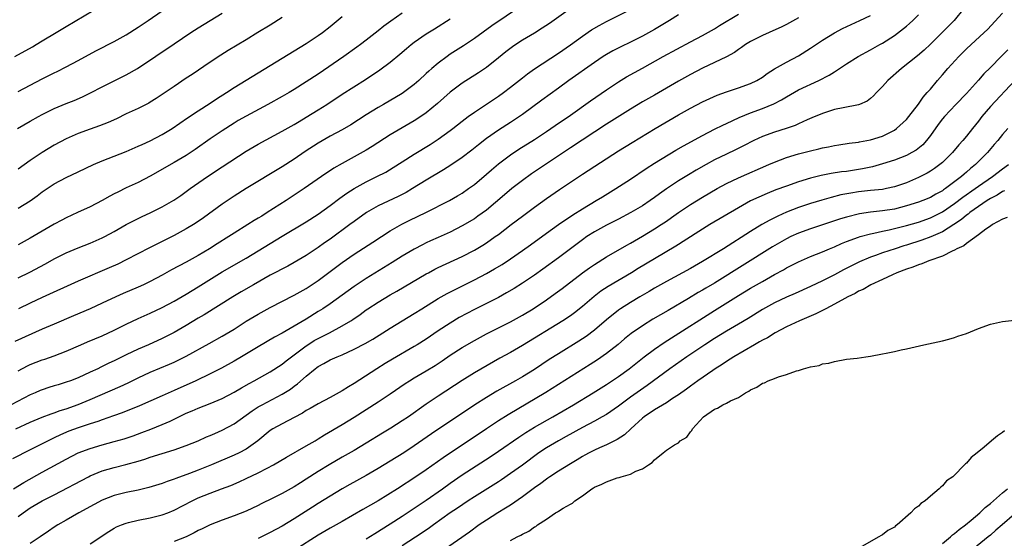
# Model space of a CAD drawing. Units: inches. Extents: x 2625000 to 2628000, y 1485000 to 1488000.
# Drawn here: x 2625931 to 2626095, y 1485761 to 1485847 of the extents above; entities that cross this region are included whole.
import ezdxf

# ---------------------------------------------------------------- set-up
doc = ezdxf.new("R2010")
doc.units = ezdxf.units.IN
doc.header["$MEASUREMENT"] = 0
doc.layers.add('LD26251485_2ft', color=5, linetype='Continuous')

msp = doc.modelspace()

# ---------------------------------------------------------------- linework, layer by layer
at = {"layer": 'LD26251485_2ft'}
for points, elevation in [([(2625930.45, 1485841), (2625933.37, 1485842.63), (2625934, 1485843), (2625935, 1485843.62), (2625937.34, 1485845), (2625939, 1485846.01), (2625945, 1485849.54)], 10580), ([(2626041, 1485847.94), (2626039.51, 1485847), (2626037, 1485845.52), (2626035, 1485844.39), (2626033, 1485843.37), (2626031.4, 1485842.6), (2626030.07, 1485841.93), (2626029, 1485841.34), (2626028.47, 1485841), (2626027, 1485840.01), (2626022.74, 1485837), (2626021, 1485835.73), (2626018.24, 1485833.76), (2626015, 1485831.34), (2626014.51, 1485831), (2626013, 1485830.02), (2626011, 1485828.75), (2626009, 1485827.36), (2626007.68, 1485826.32), (2626006.58, 1485825.42), (2626005, 1485824.21), (2626003.09, 1485822.91), (2626001.87, 1485822.13), (2625999, 1485820.42), (2625996.69, 1485819), (2625995.62, 1485818.37), (2625994.31, 1485817.69), (2625991, 1485816.12), (2625989.04, 1485815), (2625987, 1485813.54), (2625986.28, 1485813), (2625983, 1485810.61), (2625982.05, 1485809.95), (2625981, 1485809.19), (2625979, 1485807.87), (2625977, 1485806.68), (2625975.92, 1485806.08), (2625973, 1485804.58), (2625970.18, 1485803), (2625968.17, 1485801.83), (2625966.77, 1485801), (2625962, 1485798), (2625961, 1485797.4), (2625959, 1485796.18), (2625957, 1485795.03), (2625955, 1485794.04), (2625952.7, 1485793), (2625951, 1485792.27), (2625949, 1485791.32), (2625947, 1485790.33), (2625946.09, 1485789.91), (2625944.75, 1485789.25), (2625944.25, 1485789), (2625943, 1485788.41), (2625941, 1485787.5), (2625939.72, 1485787), (2625939, 1485786.74), (2625937.66, 1485786.34), (2625937, 1485786.13), (2625936.12, 1485785.88), (2625935, 1485785.51), (2625934.63, 1485785.37), (2625933.81, 1485785), (2625933, 1485784.66), (2625929.82, 1485783)], 10600), ([(2625930.24, 1485769), (2625931.93, 1485770.07), (2625935, 1485771.78), (2625939, 1485773.93), (2625941, 1485774.97), (2625943, 1485775.73), (2625945, 1485776.31), (2625947, 1485776.86), (2625948.65, 1485777.35), (2625950.15, 1485777.85), (2625951.62, 1485778.38), (2625953.07, 1485778.93), (2625955, 1485779.69), (2625956.29, 1485780.29), (2625957, 1485780.6), (2625959, 1485781.58), (2625960, 1485782), (2625961, 1485782.46), (2625963, 1485783.23), (2625965, 1485784.06), (2625967, 1485785.11), (2625968.18, 1485785.82), (2625969.46, 1485786.54), (2625970.34, 1485787), (2625973, 1485788.47), (2625975, 1485789.78), (2625975.67, 1485790.33), (2625976.52, 1485791), (2625977, 1485791.34), (2625979, 1485792.84), (2625979.24, 1485793), (2625980.32, 1485793.68), (2625981, 1485794.06), (2625981.65, 1485794.35), (2625982.89, 1485795), (2625985, 1485796.13), (2625986.41, 1485797), (2625986.77, 1485797.23), (2625987.95, 1485798.05), (2625989, 1485798.82), (2625989.27, 1485799), (2625991, 1485800.1), (2625993, 1485801.32), (2625994.07, 1485801.93), (2625999, 1485804.79), (2625999.38, 1485805), (2626000.44, 1485805.56), (2626001, 1485805.84), (2626005, 1485807.72), (2626007, 1485808.77), (2626008.4, 1485809.6), (2626009, 1485809.99), (2626010.48, 1485811), (2626011, 1485811.38), (2626013.15, 1485813), (2626015, 1485814.44), (2626017, 1485815.94), (2626019, 1485817.34), (2626021.17, 1485818.83), (2626025, 1485821.39), (2626031, 1485825.29), (2626033.29, 1485826.71), (2626037.15, 1485829), (2626041, 1485831.27), (2626043, 1485832.42), (2626045, 1485833.46), (2626047.44, 1485834.56), (2626049, 1485835.14), (2626051, 1485835.8), (2626053, 1485836.49), (2626054.07, 1485837), (2626055, 1485837.57), (2626055.82, 1485838.18), (2626057.03, 1485838.97), (2626059, 1485840.08), (2626061, 1485841.12), (2626063, 1485842.38), (2626065, 1485843.7), (2626067, 1485844.95), (2626068.33, 1485845.67), (2626071.25, 1485847), (2626073, 1485847.84)], 10606), ([(2626023, 1485848.99), (2626019.5, 1485846.5), (2626018.3, 1485845.7), (2626017, 1485844.89), (2626015, 1485843.71), (2626013.9, 1485843), (2626013.36, 1485842.64), (2626012.23, 1485841.77), (2626011, 1485840.76), (2626009, 1485839.16), (2626007.72, 1485838.28), (2626005, 1485836.57), (2626003, 1485835.09), (2626000.84, 1485833.16), (2625999, 1485831.64), (2625998.07, 1485831), (2625997, 1485830.31), (2625993, 1485827.95), (2625990, 1485826), (2625989, 1485825.4), (2625985, 1485823.19), (2625983.61, 1485822.39), (2625981.53, 1485821), (2625978.65, 1485819), (2625975.62, 1485817), (2625972.5, 1485815), (2625971.57, 1485814.43), (2625971, 1485814.06), (2625970.33, 1485813.67), (2625969.28, 1485813), (2625967, 1485811.6), (2625966.08, 1485811), (2625964.17, 1485809.83), (2625962.87, 1485809), (2625961, 1485807.88), (2625959, 1485806.75), (2625956.55, 1485805.45), (2625955, 1485804.59), (2625953, 1485803.54), (2625951.86, 1485803), (2625951, 1485802.61), (2625948.47, 1485801.53), (2625947.29, 1485801), (2625945, 1485799.92), (2625943, 1485799), (2625940.21, 1485797.79), (2625937, 1485796.45), (2625935, 1485795.59), (2625930.45, 1485793.55)], 10596), ([(2625930.58, 1485779), (2625933, 1485780.13), (2625935, 1485780.94), (2625936.5, 1485781.5), (2625937, 1485781.66), (2625937.97, 1485782.03), (2625939, 1485782.35), (2625941, 1485783.05), (2625943, 1485783.87), (2625947.96, 1485786.04), (2625949.33, 1485786.67), (2625951, 1485787.49), (2625953, 1485788.41), (2625956.23, 1485789.77), (2625957, 1485790.12), (2625959, 1485791.12), (2625962.82, 1485793.18), (2625965, 1485794.4), (2625967, 1485795.62), (2625969, 1485796.9), (2625971, 1485798.1), (2625973, 1485799.19), (2625977, 1485801.23), (2625979, 1485802.35), (2625981, 1485803.69), (2625985, 1485806.69), (2625987, 1485808.08), (2625990.1, 1485810.1), (2625993, 1485811.95), (2625994.93, 1485813.07), (2625996.27, 1485813.73), (2625998.92, 1485815), (2626002.85, 1485817), (2626004.21, 1485817.79), (2626005, 1485818.26), (2626006.04, 1485819), (2626007, 1485819.71), (2626009, 1485821.4), (2626009.85, 1485822.15), (2626011, 1485823.11), (2626013, 1485824.61), (2626014.44, 1485825.56), (2626017, 1485827.16), (2626019, 1485828.52), (2626020.46, 1485829.54), (2626023, 1485831.26), (2626026.36, 1485833.64), (2626029, 1485835.47), (2626031, 1485836.81), (2626032.37, 1485837.63), (2626035, 1485839.07), (2626038.48, 1485841), (2626043, 1485843.47), (2626045, 1485844.52), (2626047, 1485845.62), (2626047.85, 1485846.15), (2626051, 1485848.06)], 10602), ([(2625930.88, 1485829), (2625933, 1485830.23), (2625934.36, 1485831), (2625935, 1485831.34), (2625937, 1485832.33), (2625939, 1485833.19), (2625940.3, 1485833.7), (2625941.7, 1485834.3), (2625943.07, 1485834.93), (2625945, 1485835.95), (2625949, 1485837.96), (2625950.85, 1485839), (2625957, 1485843.1), (2625959.77, 1485845), (2625961, 1485845.78), (2625963, 1485847.02), (2625965, 1485848.2)], 10584), ([(2625931, 1485788.68), (2625932.53, 1485789.47), (2625933, 1485789.69), (2625935, 1485790.46), (2625935.42, 1485790.58), (2625937, 1485791.15), (2625939, 1485791.93), (2625941.43, 1485793), (2625942.53, 1485793.47), (2625945, 1485794.46), (2625947, 1485795.4), (2625949, 1485796.4), (2625951, 1485797.36), (2625953, 1485798.25), (2625955, 1485799.18), (2625957, 1485800.25), (2625959, 1485801.43), (2625959.97, 1485802.03), (2625961, 1485802.64), (2625965, 1485805.16), (2625969, 1485807.42), (2625975, 1485811.1), (2625979, 1485813.45), (2625981, 1485814.75), (2625983, 1485816.18), (2625984.61, 1485817.39), (2625985.77, 1485818.23), (2625987, 1485819.04), (2625989, 1485820.15), (2625990.78, 1485821), (2625992.24, 1485821.76), (2625993.49, 1485822.51), (2625995, 1485823.49), (2625997, 1485824.74), (2625999.64, 1485826.36), (2626001, 1485827.24), (2626003, 1485828.66), (2626003.44, 1485829), (2626005, 1485830.25), (2626006, 1485831), (2626007, 1485831.73), (2626011, 1485834.4), (2626011.84, 1485835), (2626013, 1485835.88), (2626015, 1485837.47), (2626015.87, 1485838.13), (2626017.04, 1485838.96), (2626021, 1485841.56), (2626023, 1485842.95), (2626025, 1485844.41), (2626026.55, 1485845.45), (2626027.81, 1485846.19), (2626029, 1485846.83), (2626033, 1485848.86)], 10598), ([(2625931, 1485835.17), (2625935, 1485837.29), (2625937, 1485838.3), (2625937.48, 1485838.52), (2625939, 1485839.27), (2625941, 1485840.32), (2625942.72, 1485841.28), (2625944.02, 1485841.98), (2625947, 1485843.52), (2625949, 1485844.64), (2625951, 1485845.91), (2625952.63, 1485847), (2625955, 1485848.63)], 10582), ([(2625995, 1485848.24), (2625993.09, 1485846.91), (2625991.94, 1485846.06), (2625991, 1485845.3), (2625989, 1485843.72), (2625988.05, 1485843), (2625987.44, 1485842.56), (2625985.23, 1485841), (2625981, 1485838.09), (2625979, 1485836.76), (2625977, 1485835.51), (2625976.15, 1485835), (2625975, 1485834.34), (2625972.6, 1485833), (2625969, 1485831.09), (2625967.67, 1485830.33), (2625967, 1485829.93), (2625965, 1485828.63), (2625963, 1485827.27), (2625960.48, 1485825.52), (2625959, 1485824.54), (2625957, 1485823.35), (2625953, 1485821.05), (2625951, 1485820.02), (2625949, 1485819.11), (2625947.57, 1485818.43), (2625947, 1485818.12), (2625946.25, 1485817.75), (2625945, 1485817.01), (2625943, 1485815.99), (2625940.89, 1485815), (2625939, 1485814.15), (2625938.24, 1485813.76), (2625937, 1485813.09), (2625935, 1485811.93), (2625933, 1485810.73), (2625931, 1485809.62)], 10590), ([(2625931, 1485764.38), (2625931.81, 1485765), (2625933, 1485765.81), (2625935, 1485766.98), (2625937, 1485768), (2625942.69, 1485771), (2625943, 1485771.15), (2625945, 1485771.98), (2625947, 1485772.58), (2625948.95, 1485773.05), (2625951, 1485773.61), (2625952.07, 1485773.93), (2625953, 1485774.25), (2625957, 1485775.51), (2625959, 1485776.22), (2625960.99, 1485777.01), (2625962.36, 1485777.64), (2625963, 1485777.89), (2625963.76, 1485778.24), (2625965, 1485778.77), (2625967, 1485779.85), (2625969, 1485781.27), (2625970, 1485782), (2625971, 1485782.64), (2625971.64, 1485783), (2625975, 1485784.74), (2625976.38, 1485785.62), (2625977, 1485786.1), (2625977.53, 1485786.47), (2625979, 1485787.79), (2625980.48, 1485789), (2625980.78, 1485789.22), (2625981, 1485789.4), (2625981.9, 1485789.9), (2625983, 1485790.48), (2625984.14, 1485791), (2625985, 1485791.33), (2625987, 1485792.25), (2625988.79, 1485793.21), (2625990.06, 1485793.94), (2625991.77, 1485795), (2625993, 1485795.78), (2625997, 1485798.22), (2625998.23, 1485799), (2626001, 1485800.71), (2626002.46, 1485801.54), (2626003.78, 1485802.22), (2626007, 1485803.8), (2626009, 1485804.85), (2626010.37, 1485805.63), (2626011.61, 1485806.39), (2626013, 1485807.31), (2626015, 1485808.69), (2626016.35, 1485809.65), (2626019, 1485811.58), (2626021, 1485813), (2626023.39, 1485814.61), (2626025, 1485815.65), (2626027.28, 1485817), (2626028.34, 1485817.66), (2626030.57, 1485819), (2626033, 1485820.57), (2626035.63, 1485822.37), (2626037, 1485823.23), (2626040.6, 1485825.4), (2626041.87, 1485826.13), (2626045, 1485827.87), (2626047, 1485828.88), (2626048.42, 1485829.58), (2626049, 1485829.84), (2626051.14, 1485830.86), (2626053, 1485831.64), (2626055, 1485832.36), (2626056.9, 1485833.1), (2626058.2, 1485833.8), (2626059, 1485834.3), (2626061, 1485835.43), (2626064.39, 1485837), (2626066.12, 1485837.88), (2626067, 1485838.47), (2626067.34, 1485838.66), (2626067.83, 1485839), (2626069, 1485839.77), (2626070.94, 1485841), (2626073, 1485842.1), (2626074.59, 1485843), (2626075, 1485843.21), (2626077, 1485844.5), (2626079, 1485846.07), (2626079.51, 1485846.49), (2626080.04, 1485847), (2626081, 1485847.96)], 10608), ([(2626014.67, 1485849.33), (2626009.89, 1485846.11), (2626007, 1485844.02), (2626005.2, 1485842.8), (2626003, 1485841.37), (2626002.46, 1485841), (2626001, 1485839.92), (2625999.92, 1485839), (2625999.43, 1485838.57), (2625999, 1485838.15), (2625997.77, 1485837), (2625997, 1485836.33), (2625995.19, 1485835), (2625995, 1485834.87), (2625991.85, 1485833), (2625991, 1485832.51), (2625989, 1485831.27), (2625986.4, 1485829.6), (2625985, 1485828.81), (2625983, 1485827.73), (2625981, 1485826.57), (2625978.83, 1485825.17), (2625977, 1485823.91), (2625975, 1485822.64), (2625969, 1485819.03), (2625967, 1485817.76), (2625965, 1485816.42), (2625961.87, 1485814.13), (2625961, 1485813.54), (2625960.18, 1485813), (2625959, 1485812.29), (2625957, 1485811.19), (2625955, 1485810.2), (2625954.19, 1485809.81), (2625952.86, 1485809.14), (2625949, 1485807.12), (2625947.57, 1485806.43), (2625946.18, 1485805.81), (2625941, 1485803.58), (2625935, 1485800.88), (2625933, 1485799.95), (2625931.02, 1485798.98)], 10594), ([(2626088.57, 1485849), (2626086.96, 1485847), (2626084.98, 1485845.02), (2626083, 1485843.08), (2626081.93, 1485842.07), (2626080.87, 1485841.13), (2626078.2, 1485839), (2626075.9, 1485837), (2626075, 1485835.99), (2626073.99, 1485835), (2626073.52, 1485834.48), (2626073, 1485834), (2626072.43, 1485833.57), (2626071.19, 1485833), (2626071, 1485832.93), (2626068.46, 1485832.46), (2626067, 1485832.17), (2626065, 1485831.52), (2626063.23, 1485830.77), (2626062.46, 1485830.46), (2626061, 1485829.81), (2626060.46, 1485829.54), (2626058.96, 1485829.04), (2626057, 1485828.42), (2626055, 1485827.66), (2626053.57, 1485827), (2626051.87, 1485826.13), (2626050.53, 1485825.47), (2626049, 1485824.76), (2626047, 1485823.77), (2626045.62, 1485823), (2626043.95, 1485822.05), (2626042.69, 1485821.31), (2626041, 1485820.28), (2626039.04, 1485818.96), (2626037.85, 1485818.15), (2626037, 1485817.5), (2626036.28, 1485817), (2626035, 1485816.15), (2626033.08, 1485815), (2626031, 1485813.91), (2626029, 1485812.92), (2626027, 1485811.81), (2626025.75, 1485811), (2626025, 1485810.49), (2626021, 1485807.48), (2626018.42, 1485805.58), (2626017, 1485804.57), (2626015, 1485803.24), (2626013.62, 1485802.38), (2626012.37, 1485801.63), (2626011, 1485800.89), (2626009, 1485799.85), (2626007, 1485798.85), (2626004.49, 1485797.51), (2626003, 1485796.62), (2626001, 1485795.31), (2625999, 1485793.95), (2625997.5, 1485793), (2625997, 1485792.7), (2625993.39, 1485790.61), (2625992.14, 1485789.86), (2625990.78, 1485789), (2625987, 1485786.57), (2625986.01, 1485785.99), (2625985, 1485785.35), (2625983, 1485784.23), (2625981, 1485783.17), (2625979.63, 1485782.37), (2625979, 1485782.02), (2625978.39, 1485781.61), (2625977, 1485780.87), (2625975, 1485779.85), (2625973.45, 1485779), (2625973, 1485778.71), (2625970.93, 1485777), (2625969, 1485775.63), (2625967.8, 1485775), (2625967, 1485774.62), (2625963.23, 1485773), (2625961, 1485772.1), (2625959.54, 1485771.54), (2625957.28, 1485770.72), (2625957, 1485770.6), (2625955.79, 1485770.21), (2625955, 1485769.91), (2625952.78, 1485769.22), (2625951, 1485768.78), (2625949, 1485768.39), (2625947, 1485767.88), (2625945, 1485767.09), (2625943.63, 1485766.37), (2625941.12, 1485765), (2625939, 1485763.78), (2625937.61, 1485763), (2625937, 1485762.63), (2625936.03, 1485761.97), (2625934.65, 1485761), (2625933, 1485759.89)], 10610), ([(2625943, 1485759.85), (2625946.09, 1485761.91), (2625947, 1485762.46), (2625947.35, 1485762.65), (2625948.19, 1485763), (2625949, 1485763.31), (2625949.39, 1485763.39), (2625951, 1485763.79), (2625953, 1485764.17), (2625955, 1485764.65), (2625955.92, 1485765), (2625957, 1485765.44), (2625959.97, 1485767), (2625961, 1485767.48), (2625963, 1485768.29), (2625964.85, 1485769), (2625966.42, 1485769.58), (2625967.84, 1485770.16), (2625969, 1485770.7), (2625971, 1485771.69), (2625972.46, 1485772.46), (2625973.52, 1485773), (2625975.7, 1485774.3), (2625979, 1485776.15), (2625980.47, 1485777), (2625981, 1485777.31), (2625982.03, 1485777.97), (2625985, 1485779.72), (2625987, 1485780.95), (2625991, 1485783.51), (2625993, 1485784.84), (2625995.48, 1485786.52), (2625996.2, 1485787), (2625997, 1485787.49), (2625999, 1485788.65), (2626000.46, 1485789.54), (2626001.66, 1485790.34), (2626003, 1485791.26), (2626005, 1485792.54), (2626007, 1485793.72), (2626009, 1485794.84), (2626013, 1485796.82), (2626015, 1485797.92), (2626016.8, 1485799), (2626019, 1485800.46), (2626020.49, 1485801.51), (2626021.63, 1485802.37), (2626025, 1485805), (2626026.17, 1485805.83), (2626027, 1485806.39), (2626029, 1485807.62), (2626032.41, 1485809.59), (2626033, 1485809.9), (2626033.68, 1485810.32), (2626035, 1485811.07), (2626037, 1485812.28), (2626038.11, 1485813), (2626039, 1485813.6), (2626039.83, 1485814.17), (2626041, 1485815.02), (2626043, 1485816.37), (2626045, 1485817.57), (2626047.48, 1485819), (2626049, 1485819.84), (2626051, 1485820.79), (2626056.08, 1485823), (2626057, 1485823.42), (2626059, 1485824.17), (2626061, 1485824.77), (2626063, 1485825.3), (2626064.38, 1485825.62), (2626065, 1485825.79), (2626066.04, 1485825.96), (2626067, 1485826.18), (2626067.72, 1485826.28), (2626069.44, 1485826.56), (2626071, 1485826.75), (2626071.2, 1485826.8), (2626073, 1485827.12), (2626075, 1485827.76), (2626077, 1485828.75), (2626077.36, 1485829), (2626079, 1485830.53), (2626079.38, 1485831), (2626081, 1485833.07), (2626081.76, 1485834.24), (2626082.48, 1485835), (2626083, 1485835.59), (2626084.17, 1485837), (2626085, 1485837.94), (2626085.9, 1485839), (2626087.72, 1485841), (2626089, 1485842.27), (2626091.96, 1485845), (2626092.48, 1485845.52), (2626095, 1485848.21)], 10612), ([(2626061, 1485847.43), (2626059, 1485846.33), (2626058.12, 1485845.88), (2626056.74, 1485845.26), (2626056.11, 1485845), (2626055, 1485844.51), (2626053, 1485843.51), (2626052.17, 1485843), (2626051.5, 1485842.5), (2626051, 1485842.17), (2626050.34, 1485841.66), (2626049, 1485840.93), (2626045, 1485839.07), (2626043, 1485838.03), (2626041, 1485836.92), (2626037, 1485834.59), (2626035, 1485833.46), (2626033, 1485832.26), (2626029, 1485829.71), (2626023, 1485825.78), (2626016.53, 1485821.47), (2626015, 1485820.37), (2626013.23, 1485819), (2626012.01, 1485817.99), (2626009, 1485815.43), (2626007.61, 1485814.39), (2626007, 1485813.97), (2626005, 1485812.78), (2626003, 1485811.77), (2626001, 1485810.85), (2625999.71, 1485810.29), (2625999, 1485809.96), (2625998.35, 1485809.65), (2625997, 1485808.94), (2625995, 1485807.73), (2625993.33, 1485806.67), (2625989, 1485804.04), (2625987, 1485802.7), (2625983, 1485799.84), (2625981.76, 1485799), (2625981, 1485798.51), (2625979, 1485797.28), (2625975, 1485794.95), (2625973.73, 1485794.27), (2625971, 1485792.67), (2625968.23, 1485791), (2625967, 1485790.29), (2625964.88, 1485789.12), (2625963, 1485788.17), (2625960.58, 1485787), (2625957, 1485785.36), (2625955, 1485784.47), (2625951.18, 1485782.82), (2625948.32, 1485781.68), (2625946.86, 1485781.14), (2625945, 1485780.47), (2625944.24, 1485780.24), (2625943, 1485779.81), (2625941, 1485779.18), (2625939.42, 1485778.58), (2625938.03, 1485777.97), (2625937, 1485777.47), (2625936.67, 1485777.33), (2625935.98, 1485777), (2625933, 1485775.5), (2625930.03, 1485773.97)], 10604), ([(2625931, 1485815.75), (2625933, 1485816.99), (2625934.18, 1485817.82), (2625935, 1485818.45), (2625935.8, 1485819), (2625937, 1485819.78), (2625939, 1485820.85), (2625941, 1485821.82), (2625943.53, 1485823), (2625945, 1485823.62), (2625949, 1485825.2), (2625951, 1485826.06), (2625951.63, 1485826.37), (2625953, 1485826.95), (2625955, 1485827.99), (2625956.67, 1485829), (2625959.23, 1485830.77), (2625961, 1485831.95), (2625963, 1485833.24), (2625964.04, 1485833.96), (2625965.69, 1485835), (2625967, 1485835.85), (2625971, 1485838.26), (2625979, 1485843.19), (2625981, 1485844.51), (2625981.68, 1485845), (2625983, 1485846.03), (2625985, 1485847.69)], 10588), ([(2625975, 1485847.49), (2625973, 1485846.24), (2625970.95, 1485845), (2625969, 1485843.79), (2625966, 1485842), (2625964.77, 1485841.23), (2625963, 1485840.07), (2625959.99, 1485838.01), (2625959, 1485837.37), (2625957, 1485836.03), (2625955, 1485834.65), (2625954, 1485834), (2625953, 1485833.39), (2625952.75, 1485833.25), (2625951, 1485832.37), (2625949, 1485831.45), (2625947.35, 1485830.65), (2625945.97, 1485830.03), (2625944.54, 1485829.46), (2625943, 1485828.93), (2625941, 1485828.17), (2625939, 1485827.29), (2625937, 1485826.23), (2625934.98, 1485825.02), (2625933, 1485823.66), (2625931, 1485822.24)], 10586), ([(2625931, 1485804.16), (2625932.94, 1485805.06), (2625935.54, 1485806.46), (2625937, 1485807.29), (2625939, 1485808.31), (2625941, 1485809.16), (2625943, 1485809.94), (2625945, 1485810.8), (2625945.41, 1485811), (2625947, 1485811.86), (2625949, 1485813.01), (2625951, 1485814.04), (2625951.65, 1485814.35), (2625953, 1485814.95), (2625955, 1485815.96), (2625956.92, 1485817.08), (2625958.12, 1485817.88), (2625959, 1485818.5), (2625959.67, 1485819), (2625962.52, 1485821), (2625965, 1485822.64), (2625969, 1485825.25), (2625971, 1485826.42), (2625975, 1485828.55), (2625977, 1485829.69), (2625977.81, 1485830.19), (2625979, 1485830.88), (2625981, 1485832.11), (2625982.41, 1485833), (2625985, 1485834.75), (2625988.84, 1485837.16), (2625991.23, 1485838.77), (2625993, 1485840.07), (2625994.61, 1485841.39), (2625995.67, 1485842.33), (2625996.48, 1485843), (2625997, 1485843.39), (2625999, 1485844.79), (2626000.36, 1485845.64), (2626003, 1485847.27)], 10592), ([(2626095.91, 1485842.09), (2626094.79, 1485841), (2626093, 1485839.18), (2626091.9, 1485838.1), (2626091, 1485837.05), (2626089, 1485834.87), (2626087.25, 1485833), (2626085.32, 1485831), (2626085, 1485830.63), (2626084.31, 1485829.69), (2626083, 1485827.85), (2626082.36, 1485827), (2626081.71, 1485826.29), (2626080.6, 1485825.4), (2626079.91, 1485825), (2626079, 1485824.52), (2626077, 1485823.74), (2626075, 1485823.11), (2626073.35, 1485822.65), (2626071.69, 1485822.31), (2626070.04, 1485822.04), (2626069, 1485821.88), (2626068.2, 1485821.8), (2626066.46, 1485821.54), (2626064.79, 1485821.21), (2626063, 1485820.75), (2626061, 1485820.12), (2626059, 1485819.43), (2626057.22, 1485818.78), (2626055.79, 1485818.21), (2626054.4, 1485817.6), (2626053, 1485816.94), (2626051, 1485815.81), (2626046.26, 1485813), (2626045, 1485812.23), (2626041.82, 1485810.18), (2626041, 1485809.69), (2626040.58, 1485809.42), (2626037, 1485807.32), (2626034.3, 1485805.7), (2626033.18, 1485805), (2626029.3, 1485802.7), (2626028.1, 1485801.9), (2626026.98, 1485801.02), (2626025, 1485799.35), (2626023.68, 1485798.32), (2626023, 1485797.83), (2626021.76, 1485797), (2626015, 1485792.86), (2626013, 1485791.7), (2626011.26, 1485790.74), (2626007, 1485788.3), (2626005, 1485787.05), (2626001, 1485784.43), (2625999, 1485783.08), (2625996.03, 1485781), (2625995, 1485780.31), (2625993.1, 1485779.1), (2625991.72, 1485778.27), (2625989, 1485776.58), (2625987, 1485775.39), (2625985, 1485774.26), (2625982.82, 1485773), (2625981, 1485771.89), (2625979, 1485770.6), (2625978.01, 1485769.99), (2625977, 1485769.33), (2625975, 1485768.23), (2625973.45, 1485767.45), (2625971.49, 1485766.51), (2625971, 1485766.25), (2625969, 1485765.29), (2625967, 1485764.49), (2625965, 1485763.77), (2625963, 1485762.99), (2625961.66, 1485762.34), (2625961, 1485762.05), (2625960.33, 1485761.67), (2625958.98, 1485761.02), (2625957, 1485760.22)], 10614), ([(2626097.08, 1485837), (2626093, 1485832.67), (2626091.58, 1485831), (2626091, 1485830.24), (2626089.98, 1485829), (2626089, 1485827.75), (2626088.37, 1485827), (2626087.73, 1485826.27), (2626086.68, 1485825), (2626085, 1485823.37), (2626084.56, 1485823), (2626083.65, 1485822.35), (2626083, 1485821.92), (2626082.43, 1485821.57), (2626081, 1485820.84), (2626079, 1485819.99), (2626077, 1485819.28), (2626075.7, 1485819), (2626075, 1485818.87), (2626073, 1485818.68), (2626071, 1485818.46), (2626069.74, 1485818.26), (2626068.06, 1485817.94), (2626066.45, 1485817.55), (2626064.9, 1485817.1), (2626063, 1485816.5), (2626061, 1485815.83), (2626059, 1485815.06), (2626057.56, 1485814.44), (2626057, 1485814.14), (2626056.23, 1485813.77), (2626054.92, 1485813), (2626053, 1485811.84), (2626048.49, 1485809), (2626045, 1485806.87), (2626043, 1485805.71), (2626039, 1485803.53), (2626037, 1485802.41), (2626036.12, 1485801.88), (2626034.57, 1485801), (2626033, 1485800.06), (2626031.33, 1485799), (2626031, 1485798.77), (2626029, 1485797.13), (2626027, 1485795.43), (2626025.61, 1485794.39), (2626024.39, 1485793.61), (2626021, 1485791.51), (2626019.48, 1485790.52), (2626017, 1485788.89), (2626015, 1485787.66), (2626013.86, 1485787), (2626010.75, 1485785.25), (2626009, 1485784.22), (2626007.09, 1485783), (2625999.85, 1485778.15), (2625997, 1485776.17), (2625995.24, 1485775), (2625993, 1485773.59), (2625991, 1485772.37), (2625989, 1485771.21), (2625986.27, 1485769.73), (2625984.98, 1485769), (2625983, 1485767.8), (2625981, 1485766.55), (2625980.06, 1485765.94), (2625977, 1485764), (2625975, 1485762.81), (2625973, 1485761.73), (2625971.55, 1485761), (2625971, 1485760.73)], 10616), ([(2626095.9, 1485829), (2626095, 1485828.01), (2626094.21, 1485827), (2626093.64, 1485826.36), (2626092.48, 1485825), (2626091, 1485823.53), (2626090.49, 1485823), (2626089.67, 1485822.33), (2626089, 1485821.72), (2626088.6, 1485821.4), (2626088.18, 1485821), (2626085.51, 1485819), (2626085.2, 1485818.8), (2626085, 1485818.65), (2626083.91, 1485818.09), (2626083, 1485817.55), (2626081.71, 1485817), (2626081, 1485816.73), (2626079, 1485816.11), (2626077, 1485815.6), (2626075, 1485815.28), (2626073, 1485815.07), (2626071.19, 1485814.81), (2626069, 1485814.27), (2626068.02, 1485813.98), (2626065, 1485812.95), (2626063, 1485812.31), (2626061, 1485811.58), (2626059.73, 1485811), (2626059, 1485810.64), (2626056.7, 1485809.3), (2626047, 1485803.27), (2626045.57, 1485802.43), (2626045, 1485802.07), (2626044.32, 1485801.68), (2626042.71, 1485800.71), (2626039.27, 1485798.73), (2626036.76, 1485797.24), (2626035, 1485796.15), (2626033.14, 1485794.86), (2626032.03, 1485793.97), (2626030.95, 1485793.05), (2626029, 1485791.52), (2626027.51, 1485790.49), (2626026.29, 1485789.71), (2626018.93, 1485785.07), (2626012.65, 1485781.35), (2626011, 1485780.32), (2626009, 1485779.01), (2626001.82, 1485774.18), (2625999, 1485772.17), (2625997.27, 1485771), (2625994.18, 1485769), (2625991, 1485767.03), (2625988.42, 1485765.58), (2625985, 1485763.57), (2625983, 1485762.43), (2625981, 1485761.26), (2625977.17, 1485758.83)], 10618), ([(2625989, 1485760.66), (2625990.42, 1485761.58), (2625993, 1485763.18), (2625995, 1485764.46), (2625997, 1485765.77), (2625999, 1485767.13), (2626001.69, 1485769), (2626003, 1485769.94), (2626005, 1485771.32), (2626009.66, 1485774.34), (2626011, 1485775.25), (2626014.39, 1485777.61), (2626015.6, 1485778.4), (2626017, 1485779.26), (2626020.06, 1485781), (2626023.5, 1485783), (2626026.8, 1485785), (2626029, 1485786.37), (2626031, 1485787.71), (2626032.78, 1485789), (2626035.29, 1485791), (2626037, 1485792.28), (2626038.62, 1485793.38), (2626039.83, 1485794.17), (2626047, 1485798.7), (2626051, 1485801.19), (2626053, 1485802.4), (2626055, 1485803.56), (2626057, 1485804.68), (2626058.5, 1485805.5), (2626059, 1485805.8), (2626059.8, 1485806.2), (2626061, 1485806.82), (2626063, 1485807.68), (2626065, 1485808.48), (2626066.2, 1485809), (2626067, 1485809.32), (2626068.16, 1485809.84), (2626069, 1485810.17), (2626071, 1485810.92), (2626071.27, 1485811), (2626073, 1485811.47), (2626073.58, 1485811.58), (2626075, 1485811.91), (2626076.14, 1485812.14), (2626077, 1485812.34), (2626079, 1485812.85), (2626081, 1485813.42), (2626083, 1485814.13), (2626083.59, 1485814.41), (2626085, 1485815.14), (2626087, 1485816.5), (2626088.41, 1485817.59), (2626090.45, 1485819), (2626091, 1485819.41), (2626093.32, 1485821), (2626095, 1485822.29), (2626096.01, 1485823)], 10620), ([(2626095.34, 1485818.66), (2626095, 1485818.51), (2626094.09, 1485817.91), (2626093, 1485817.34), (2626092.45, 1485817), (2626091, 1485816.04), (2626089.55, 1485815), (2626089.26, 1485814.74), (2626089, 1485814.57), (2626088.16, 1485813.84), (2626086.91, 1485813), (2626085, 1485811.8), (2626083.05, 1485810.95), (2626081.59, 1485810.41), (2626079, 1485809.58), (2626078.55, 1485809.45), (2626077.11, 1485809), (2626075, 1485808.3), (2626073.87, 1485807.87), (2626073, 1485807.57), (2626071.2, 1485806.8), (2626068.54, 1485805.46), (2626067, 1485804.64), (2626065, 1485803.63), (2626063, 1485802.68), (2626060.46, 1485801.54), (2626059, 1485800.93), (2626057, 1485799.99), (2626055, 1485798.88), (2626052.62, 1485797.38), (2626051, 1485796.41), (2626049, 1485795.25), (2626047, 1485794.03), (2626045.41, 1485793), (2626042.43, 1485791), (2626039.57, 1485789), (2626035.8, 1485786.2), (2626033, 1485784.25), (2626031, 1485782.78), (2626029, 1485781.4), (2626028.32, 1485781), (2626027, 1485780.26), (2626025, 1485779.2), (2626022.29, 1485777.71), (2626021, 1485777.02), (2626019, 1485775.83), (2626017.75, 1485775), (2626015, 1485772.97), (2626013, 1485771.53), (2626011.5, 1485770.5), (2626011, 1485770.17), (2626007, 1485767.67), (2626005.98, 1485767), (2626004.21, 1485765.79), (2626003, 1485764.98), (2626000.19, 1485763), (2625999.51, 1485762.5), (2625998.32, 1485761.68), (2625995, 1485759.48)], 10622), ([(2626095.79, 1485814.21), (2626095, 1485813.94), (2626093.34, 1485813), (2626093, 1485812.75), (2626092.25, 1485812.25), (2626091, 1485811.28), (2626089, 1485809.88), (2626088.54, 1485809.46), (2626087.42, 1485809), (2626087, 1485808.75), (2626086.6, 1485808.6), (2626085, 1485807.77), (2626082.73, 1485807), (2626081.55, 1485806.45), (2626081, 1485806.33), (2626080.08, 1485805.92), (2626079, 1485805.6), (2626077.4, 1485805), (2626076.67, 1485804.67), (2626075, 1485803.87), (2626073.05, 1485803), (2626071.78, 1485802.22), (2626071, 1485801.9), (2626070.44, 1485801.56), (2626069.25, 1485801), (2626068.71, 1485800.71), (2626067, 1485799.74), (2626065.56, 1485799), (2626065.21, 1485798.79), (2626065, 1485798.7), (2626063.88, 1485798.12), (2626061.2, 1485797), (2626059, 1485795.96), (2626057.13, 1485795), (2626055.83, 1485794.17), (2626055, 1485793.76), (2626054.53, 1485793.47), (2626053.69, 1485793), (2626050.26, 1485791), (2626049, 1485790.21), (2626048.28, 1485789.72), (2626047.14, 1485789), (2626046.72, 1485788.72), (2626044.22, 1485787), (2626043, 1485786.1), (2626042.38, 1485785.62), (2626041, 1485784.63), (2626040.02, 1485784.02), (2626039, 1485783.34), (2626037, 1485782.14), (2626035.32, 1485781), (2626035, 1485780.75), (2626033.07, 1485779), (2626032.01, 1485777.99), (2626030.8, 1485777.2), (2626029, 1485776.35), (2626027.85, 1485775.85), (2626027, 1485775.46), (2626026.13, 1485775), (2626025.41, 1485774.59), (2626025, 1485774.37), (2626024.15, 1485773.85), (2626023, 1485773.19), (2626021, 1485771.94), (2626019.6, 1485771), (2626019.25, 1485770.75), (2626019, 1485770.59), (2626018.09, 1485769.91), (2626017, 1485769.15), (2626015, 1485767.67), (2626013, 1485766.29), (2626012.22, 1485765.78), (2626010.91, 1485765), (2626009, 1485763.79), (2626007.83, 1485763), (2626006.19, 1485761.81), (2626002.18, 1485759)], 10624), ([(2626013, 1485760.37), (2626014.13, 1485761), (2626014.73, 1485761.27), (2626015, 1485761.46), (2626016.07, 1485761.93), (2626017, 1485762.65), (2626017.25, 1485762.75), (2626017.55, 1485763), (2626019, 1485763.95), (2626020.55, 1485765), (2626020.84, 1485765.16), (2626021, 1485765.29), (2626021.79, 1485765.79), (2626023, 1485766.47), (2626023.37, 1485766.63), (2626023.76, 1485767), (2626025, 1485767.81), (2626026.56, 1485769), (2626026.84, 1485769.16), (2626027, 1485769.27), (2626028.24, 1485769.76), (2626029, 1485770.19), (2626030.81, 1485770.81), (2626031.12, 1485770.88), (2626031.44, 1485771), (2626033, 1485771.44), (2626033.93, 1485771.93), (2626035, 1485772.34), (2626036.04, 1485773), (2626036.64, 1485773.36), (2626037, 1485773.84), (2626038.47, 1485775), (2626039, 1485775.46), (2626040.35, 1485776.35), (2626041, 1485776.69), (2626041.32, 1485777), (2626042.4, 1485777.6), (2626043, 1485778.47), (2626043.26, 1485778.74), (2626043.33, 1485779), (2626045.18, 1485781), (2626047, 1485782.29), (2626047.54, 1485782.46), (2626048.4, 1485783), (2626049, 1485783.28), (2626049.67, 1485783.67), (2626051, 1485784.21), (2626052.18, 1485785), (2626052.73, 1485785.27), (2626053, 1485785.49), (2626054.08, 1485785.92), (2626055, 1485786.59), (2626055.34, 1485786.66), (2626055.94, 1485787), (2626057, 1485787.38), (2626057.67, 1485787.67), (2626059, 1485788.02), (2626060.67, 1485788.67), (2626061, 1485788.73), (2626061.82, 1485789), (2626063, 1485789.34), (2626064.47, 1485789.53), (2626065, 1485789.81), (2626066.07, 1485789.93), (2626067, 1485790.23), (2626069, 1485790.58), (2626070.79, 1485790.79), (2626072.24, 1485791), (2626073, 1485791.09), (2626075, 1485791.46), (2626075.6, 1485791.6), (2626077, 1485791.87), (2626078.14, 1485792.14), (2626079, 1485792.31), (2626081.9, 1485793), (2626085, 1485793.65), (2626086.05, 1485793.95), (2626087, 1485794.18), (2626087.59, 1485794.41), (2626089, 1485794.87), (2626091, 1485795.7), (2626093, 1485796.41), (2626095, 1485796.85), (2626097, 1485797.12)], 10626), ([(2626095.34, 1485778.66), (2626095, 1485778.36), (2626094.15, 1485777.85), (2626093.19, 1485777), (2626091.93, 1485775.93), (2626090.8, 1485775), (2626089.77, 1485774.23), (2626089, 1485773.27), (2626088.85, 1485773.15), (2626086.71, 1485771), (2626085.69, 1485770.31), (2626085, 1485769.52), (2626084.72, 1485769.28), (2626084.48, 1485769), (2626083, 1485767.78), (2626082.11, 1485767), (2626081.42, 1485766.58), (2626081, 1485766.12), (2626080.33, 1485765.67), (2626079.71, 1485765), (2626077.44, 1485763), (2626077.18, 1485762.82), (2626077, 1485762.64), (2626075.92, 1485762.08), (2626075, 1485761.33), (2626074.78, 1485761.22), (2626074.42, 1485761), (2626071.16, 1485759.16)], 10628), ([(2626085, 1485759.9), (2626086.32, 1485761), (2626086.67, 1485761.33), (2626087, 1485761.56), (2626087.76, 1485762.24), (2626088.82, 1485763), (2626089.81, 1485763.81), (2626091.22, 1485765), (2626092.13, 1485765.87), (2626093, 1485766.56), (2626095, 1485768.33), (2626095.82, 1485769)], 10630), ([(2626097, 1485764.78), (2626094.94, 1485763), (2626093.89, 1485762.12), (2626093, 1485761.31), (2626092.64, 1485761), (2626090.15, 1485759)], 10632)]:
    msp.add_lwpolyline(points, dxfattribs=dict(at, elevation=elevation))

doc.saveas('drawing.dxf')
